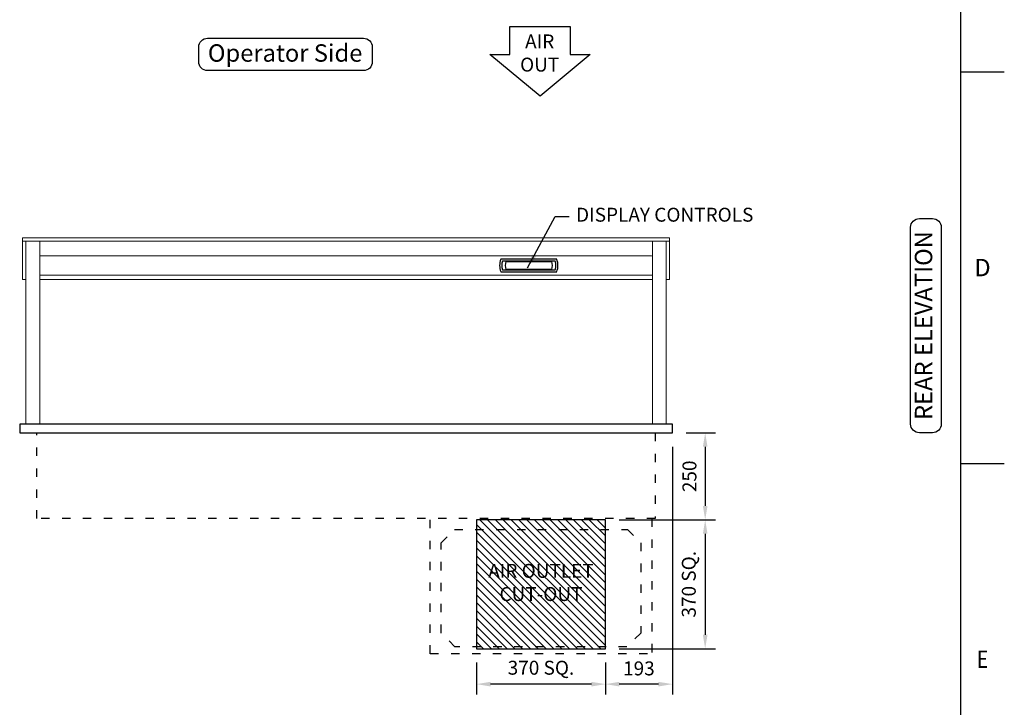
# Model space of a CAD drawing. Units: millimetres. Extents: x 0 to 4905, y 0 to 7201.
# Drawn here: x 1961 to 4790, y 1790 to 3764 of the extents above; entities that cross this region are included whole.
import ezdxf
from ezdxf.enums import TextEntityAlignment as Align

# ---------------------------------------------------------------- set-up
doc = ezdxf.new("R2010")
doc.units = ezdxf.units.MM
doc.linetypes.add('DASH-SPACE-DASH', pattern=[30, 12, -18])
for name, color, linetype in [('border', 6, 'Continuous'), ('GA geom', 7, 'Continuous'), ('GA Text', 7, 'Continuous')]:
    doc.layers.add(name, color=color, linetype=linetype)
doc.styles.add('CONVERTER_1', font='simplex.shx', dxfattribs={"width": 0.9025})
doc.styles.add('Counterline 1--1', font='simplex.shx', dxfattribs={"height": 2})
doc.styles.add('Counterline 1-20', font='simplex.shx', dxfattribs={"height": 40})
doc.dimstyles.new('counterline 1-20', dxfattribs={"dimscale": 20, "dimtxt": 40, "dimasz": 2, "dimexe": 1.5, "dimexo": 2, "dimgap": 1, "dimtad": 1, "dimdec": 0, "dimdsep": 46, "dimtxsty": 'Counterline 1-20', "dimcen": 0, "dimclrd": 256, "dimclre": 256, "dimclrt": 256, "dimadec": 1, "dimazin": 0, "dimtfac": 1, "dimtdec": 0, "dimtmove": 0, "dimatfit": 3, "dimfxl": 0, "dimarcsym": 0})

# ---------------------------------------------------------------- blocks, each defined once
blk = doc.blocks.new('A4 BROCHURE BORDER')
at = {"layer": 'border', "linetype": 'Continuous'}
for p, q in [((186.59, 8.44), (186.59, 278.44)), ((186.59, 143.44), (191.59, 143.44)), ((186.59, 98.44), (191.59, 98.44))]:
    blk.add_line(p, q, dxfattribs=at)
at = {"layer": 'border', "linetype": 'Continuous', "style": 'Counterline 1--1'}
blk.add_text('D', height=2, dxfattribs=at).set_placement((189.09, 120.94), align=Align.MIDDLE_CENTER)
at = {"layer": 'border', "linetype": 'Continuous', "style": 'Counterline 1--1', "width": 0.8}
blk.add_text('E', height=2, dxfattribs=at).set_placement((189.09, 75.94), align=Align.MIDDLE_CENTER)
at = {"layer": 'border', "style": 'Counterline 1--1'}
for tag, height, p in [('PRODUCT_RANGE', 2.7, (57.36, 40.94)), ('DESCRIPTION1', 2.5, (57.36, 35.69)), ('DESCRIPTION2', 2.5, (57.36, 31.19)), ('OPTION_NAME', 2.5, (57.36, 25.94)), ('ELECTRICS', 2, (136.35, 17.44)), ('SCALE', 2, (173.82, 11.52))]:
    blk.add_attdef(tag, text='', height=height, dxfattribs=at).set_placement(p, align=Align.MIDDLE_CENTER)
at = {"layer": 'border', "color": 220, "style": 'Counterline 1--1'}
for tag, height, p in [('ID_CODE', 4.25, (57.36, 19.44)), ('OPTION_CODE', 3.75, (57.36, 12.44))]:
    blk.add_attdef(tag, text='', height=height, dxfattribs=at).set_placement(p, align=Align.MIDDLE_CENTER)
at = {"layer": 'border', "style": 'Counterline 1--1'}
blk.add_attdef('WEIGHT', text='', height=2, dxfattribs=at).set_placement((178.37, 17.44), align=Align.MIDDLE_RIGHT)
blk = doc.blocks.new('ARROW')
at = {"layer": 'GA Text', "color": 7}
for p, q in [((-85.3, 81), (87.5, 81)), ((-85.3, 1), (-85.3, 81)), ((87.5, 81), (87.5, 1)), ((1.1, -119), (-142.9, 1)), ((-142.9, 1), (-85.3, 1)), ((145.1, 1), (1.1, -119)), ((87.5, 1), (145.1, 1))]:
    blk.add_line(p, q, dxfattribs=at)
blk = doc.blocks.new('*D32')
at = {"layer": 'Defpoints', "color": 0}
for p in [(3836.4, 2578), (3643.9, 1958), (3643.9, 1856.2)]:
    blk.add_point(p, dxfattribs=at)
at = {"layer": 'GA Text', "lineweight": -2}
for p, q in [((3836.4, 2538), (3836.4, 1826.2)), ((3643.9, 1918), (3643.9, 1826.2)), ((3796.4, 1856.2), (3683.9, 1856.2))]:
    blk.add_line(p, q, dxfattribs=at)
at = {"layer": 'GA Text'}
for points in [[(3683.9, 1862.8), (3683.9, 1849.5), (3643.9, 1856.2)], [(3796.4, 1862.8), (3796.4, 1849.5), (3836.4, 1856.2)]]:
    blk.add_solid(points, dxfattribs=at)
at = {"layer": 'GA Text', "insert": (3740.2, 1896.2), "char_height": 40, "attachment_point": 5, "style": 'Counterline 1-20'}
blk.add_mtext('193', dxfattribs=at)
blk = doc.blocks.new('*D25')
at = {"layer": 'Defpoints', "color": 0}
for p in [(3836.4, 2578), (3643.9, 2328), (3930.6, 2328)]:
    blk.add_point(p, dxfattribs=at)
at = {"layer": 'GA Text', "lineweight": -2}
for p, q in [((3876.4, 2578), (3960.6, 2578)), ((3930.6, 2538), (3930.6, 2368)), ((3683.9, 2328), (3960.6, 2328))]:
    blk.add_line(p, q, dxfattribs=at)
at = {"layer": 'GA Text'}
for points in [[(3923.9, 2538), (3937.3, 2538), (3930.6, 2578)], [(3923.9, 2368), (3937.3, 2368), (3930.6, 2328)]]:
    blk.add_solid(points, dxfattribs=at)
at = {"layer": 'GA Text', "insert": (3890.6, 2453), "char_height": 40, "attachment_point": 5, "rotation": 90, "style": 'Counterline 1-20'}
blk.add_mtext('250', dxfattribs=at)
blk = doc.blocks.new('*D33')
at = {"layer": 'Defpoints', "color": 0}
for p in [(3273.9, 1958), (3643.9, 1958), (3273.9, 1856.2)]:
    blk.add_point(p, dxfattribs=at)
at = {"layer": 'GA Text', "lineweight": -2}
for p, q in [((3273.9, 1918), (3273.9, 1826.2)), ((3643.9, 1918), (3643.9, 1826.2)), ((3603.9, 1856.2), (3313.9, 1856.2))]:
    blk.add_line(p, q, dxfattribs=at)
at = {"layer": 'GA Text'}
for points in [[(3313.9, 1862.8), (3313.9, 1849.5), (3273.9, 1856.2)], [(3603.9, 1862.8), (3603.9, 1849.5), (3643.9, 1856.2)]]:
    blk.add_solid(points, dxfattribs=at)
at = {"layer": 'GA Text', "insert": (3458.9, 1898.1), "char_height": 40, "attachment_point": 5, "style": 'Counterline 1-20'}
blk.add_mtext('370 SQ.', dxfattribs=at)
blk = doc.blocks.new('*D26')
at = {"layer": 'Defpoints', "color": 0}
for p in [(3643.9, 2328), (3643.9, 1958), (3930.6, 1958)]:
    blk.add_point(p, dxfattribs=at)
at = {"layer": 'GA Text', "lineweight": -2}
for p, q in [((3683.9, 2328), (3960.6, 2328)), ((3930.6, 2288), (3930.6, 1998)), ((3683.9, 1958), (3960.6, 1958))]:
    blk.add_line(p, q, dxfattribs=at)
at = {"layer": 'GA Text'}
for points in [[(3923.9, 2288), (3937.3, 2288), (3930.6, 2328)], [(3923.9, 1998), (3937.3, 1998), (3930.6, 1958)]]:
    blk.add_solid(points, dxfattribs=at)
at = {"layer": 'GA Text', "insert": (3888.7, 2143), "char_height": 40, "attachment_point": 5, "rotation": 90, "style": 'Counterline 1-20'}
blk.add_mtext('370 SQ.', dxfattribs=at)
blk = doc.blocks.new('REFRIGERATION-CRADLE-REAR')
at = {"layer": 'GA geom', "color": 5, "linetype": 'DASH-SPACE-DASH', "ltscale": 2}
for p, q in [((-695.5, -634.1), (-695.5, -246.5)), ((-59.5, -246.5), (-59.5, -634.1)), ((-664.3, -315.7), (-626.2, -277.6)), ((-626.2, -277.6), (-128.9, -277.6)), ((-128.9, -277.6), (-90.7, -315.8)), ((-664.3, -575), (-664.3, -315.7)), ((-90.7, -315.8), (-90.8, -575)), ((-624.7, -614.6), (-664.3, -575)), ((-90.8, -575), (-130.4, -614.6)), ((-695.5, -635), (-695.5, -615)), ((-130.4, -614.6), (-624.7, -614.6)), ((-695.5, -634.1), (-59.5, -634.1))]:
    blk.add_line(p, q, dxfattribs=at)

msp = doc.modelspace()

# ---------------------------------------------------------------- hatches: boundary and pattern name
at = {"layer": 'GA geom'}
h = msp.add_hatch(dxfattribs=at)
h.set_pattern_fill('ANSI31', color=1, scale=5, style=0)
h.set_pattern_definition([(135, (12835.363, -3474.882), (11.22532, 11.22532), [])])
h.paths.add_polyline_path([(3273.9, 2328), (3273.9, 1958), (3643.9, 1958), (3643.9, 2328)])
h.paths.add_polyline_path([(3275.6, 2206.3), (3642.3, 2206.3), (3642.3, 2079.7), (3275.6, 2079.7)], flags=24)

# ---------------------------------------------------------------- linework, layer by layer
at = {"layer": 'GA geom', "color": 4, "linetype": 'Continuous', "lineweight": 15}
for p, q in [((1969.4, 3138), (3828.4, 3138)), ((1969.4, 3128), (3828.4, 3128)), ((1969.4, 3128), (1969.4, 3018)), ((3828.4, 3138), (3828.4, 3128)), ((3828.4, 3128), (3828.4, 3018)), ((1969.4, 3018), (1978.9, 3018)), ((2018.9, 3018), (3778.9, 3018)), ((3818.9, 3018), (3828.4, 3018))]:
    msp.add_line(p, q, dxfattribs=at)
at = {"layer": 'GA geom', "color": 7, "linetype": 'Continuous', "lineweight": 15}
for p, q in [((1969.4, 3138), (1969.4, 3128)), ((1978.9, 3128), (1978.9, 2603)), ((2018.9, 3128), (2018.9, 3033.3)), ((3778.9, 3128), (3778.9, 3033.3)), ((3818.9, 3128), (3818.9, 2603)), ((2018.9, 3033.3), (2018.9, 3083.5)), ((2021.3, 3086), (3776.6, 3086)), ((3778.9, 3033.3), (3778.9, 3083.5)), ((2018.9, 3031), (2018.9, 3033.3)), ((2018.9, 3031), (3778.9, 3031)), ((2018.9, 3031), (2018.9, 2603)), ((3778.9, 3031), (3778.9, 3033.3)), ((3778.9, 3031), (3778.9, 2603))]:
    msp.add_line(p, q, dxfattribs=at)
at = {"layer": 'GA geom'}
for p, q in [((3503.9, 3076.5), (3344, 3076.5)), ((3499.7, 3070.9), (3348.2, 3070.9)), ((3358.2, 3070), (3489.6, 3070)), ((3344, 3040.5), (3503.9, 3040.5)), ((3348.2, 3046.1), (3499.7, 3046.1)), ((3489.6, 3046.9), (3358.2, 3046.9))]:
    msp.add_line(p, q, dxfattribs=at)
at = {"layer": 'GA geom', "color": 7, "linetype": 'Continuous'}
for p, q in [((3836.4, 2603), (1961.4, 2603)), ((1961.4, 2603), (1961.4, 2578)), ((3836.4, 2578), (3836.4, 2603)), ((1961.4, 2578), (2010.7, 2578)), ((2010.7, 2578), (3787.1, 2578)), ((3787.1, 2578), (3836.4, 2578))]:
    msp.add_line(p, q, dxfattribs=at)
at = {"layer": 'GA geom', "color": 5, "linetype": 'DASH-SPACE-DASH', "ltscale": 2}
for p, q in [((2010.7, 2331.5), (2010.7, 2578)), ((3787.1, 2578), (3787.1, 2331.5)), ((3787.1, 2331.5), (2010.7, 2331.5))]:
    msp.add_line(p, q, dxfattribs=at)
at = {"layer": 'GA geom', "color": 1}
msp.add_lwpolyline([(3643.9, 2328), (3273.9, 2328), (3273.9, 1958), (3643.9, 1958)], close=True, dxfattribs=at)
at = {"layer": 'GA geom', "color": 7, "linetype": 'Continuous', "lineweight": 15}
for centre, start, end in [((2021.3, 3083.7), 90, 180), ((3776.6, 3083.7), 0, 90)]:
    msp.add_arc(centre, 2.34, start, end, dxfattribs=at)
at = {"layer": 'GA geom'}
for centre, radius, start, end in [((3388, 3058.5), 47.8, 158.1908, 201.8092), ((3388, 3058.5), 41.7, 162.6769, 197.3231), ((3388, 3058.5), 31.9, 158.7742, 201.2258), ((3459.9, 3058.5), 31.9, 338.7742, 21.2258), ((3459.9, 3058.5), 41.7, 342.6769, 17.3231), ((3459.9, 3058.5), 47.8, 338.1908, 21.8092)]:
    msp.add_arc(centre, radius, start, end, dxfattribs=at)
for points, knots in [([(3343.6, 3076.2), (3343.6, 3076.3), (3343.7, 3076.4), (3343.8, 3076.4), (3343.9, 3076.5), (3344, 3076.5), (3344, 3076.5)], [0, 0, 0, 0, 0.283357, 0.566712, 0.849952, 1, 1, 1, 1]), ([(3504.3, 3076.2), (3504.2, 3076.3), (3504.2, 3076.4), (3504.1, 3076.4), (3504, 3076.5), (3503.9, 3076.5), (3503.9, 3076.5)], [0, 0, 0, 0, 0.283357, 0.566712, 0.849952, 1, 1, 1, 1]), ([(3344, 3040.5), (3343.9, 3040.5), (3343.8, 3040.5), (3343.7, 3040.6), (3343.7, 3040.7), (3343.6, 3040.7), (3343.6, 3040.7)], [0, 0, 0, 0, 0.2833157, 0.5666589, 0.8499424, 1, 1, 1, 1]), ([(3503.9, 3040.5), (3503.9, 3040.5), (3504, 3040.5), (3504.1, 3040.6), (3504.2, 3040.7), (3504.2, 3040.7), (3504.3, 3040.7)], [0, 0, 0, 0, 0.2833157, 0.5666589, 0.8499424, 1, 1, 1, 1])]:
    msp.add_open_spline(points, degree=3, knots=knots, dxfattribs=at)
at = {"layer": 'GA Text'}
msp.add_line((3491.8, 3058.5), (3491.8, 3058.5), dxfattribs=at)
msp.add_line((3491.8, 3058.5), (3491.8, 3058.5), dxfattribs=at)
msp.add_lwpolyline([(2475.9, 3686.1, -0.414214), (2500.9, 3711.1), (2949.4, 3711.1, -0.414214), (2974.4, 3686.1), (2974.4, 3643, -0.414214), (2949.4, 3618), (2500.9, 3618, -0.414214), (2475.9, 3643)], format="xyb", close=True, dxfattribs=at)
at = {"layer": 'GA Text', "color": 7}
msp.add_lwpolyline([(4545.8, 2578, -0.414214), (4520.8, 2603), (4520.8, 3168.1, -0.414214), (4545.8, 3193.1), (4583.9, 3193.1, -0.414214), (4608.9, 3168.1), (4608.9, 2603, -0.414214), (4583.9, 2578)], format="xyb", close=True, dxfattribs=at)

# ---------------------------------------------------------------- block references
at = {"layer": 'GA geom', "xscale": 25, "yscale": 25, "zscale": 25}
msp.add_blockref('A4 BROCHURE BORDER', (0, 29), dxfattribs=at)
at = {"layer": 'GA geom'}
for name, p in [('ARROW', (3455.2, 3663.5)), ('REFRIGERATION-CRADLE-REAR', (3836.4, 2578))]:
    msp.add_blockref(name, p, dxfattribs=at)

# ---------------------------------------------------------------- texts
at = {"layer": 'GA Text'}
for s, insert, char_height, attachment_point, style in [('AIR\\POUT', (3455.2, 3663.5), 40, 5, 'CONVERTER_1'), ('Operator Side', (2723.9, 3662.2), 50, 5, 'CONVERTER_1'), ('DISPLAY CONTROLS', (3559.7, 3199.1), 40, 4, 'Counterline 1-20')]:
    msp.add_mtext(s, dxfattribs=dict(at, insert=insert, char_height=char_height, attachment_point=attachment_point, style=style))
at = {"layer": 'GA Text', "color": 7, "insert": (4564.3, 2886), "char_height": 50, "attachment_point": 5, "rotation": 90, "style": 'CONVERTER_1'}
msp.add_mtext('REAR ELEVATION', dxfattribs=at)
at = {"layer": 'GA Text', "color": 1, "insert": (3458.9, 2143), "char_height": 40, "width": 351.22, "attachment_point": 5, "style": 'Counterline 1-20'}
msp.add_mtext('AIR OUTLET\\PCUT-OUT', dxfattribs=at)

# ---------------------------------------------------------------- dimensions: what is measured, and where the dimension line sits
at = {"layer": 'GA Text'}
for base, p1, p2, angle, picture, middle in [((3643.9315521, 1856.159754), (3836.4315521, 2577.9925617), (3643.9315521, 1957.9925617), 180, '*D32', (3740.1815521, 1896.159754)), ((3930.6, 2328), (3836.4, 2578), (3643.9, 2328), 90, '*D25', (3890.6, 2453))]:
    dim = msp.add_linear_dim(base=base, p1=p1, p2=p2, angle=angle, dimstyle='counterline 1-20', dxfattribs=at)
    dim.commit()
    dim.dimension.update_dxf_attribs({"geometry": picture, "text_midpoint": middle})
for base, p1, p2, angle, picture, middle in [((3930.6, 1958), (3643.9, 2328), (3643.9, 1958), 90, '*D26', (3888.7, 2143)), ((3273.9, 1856.2), (3643.9, 1958), (3273.9, 1958), 180, '*D33', (3458.9, 1898.1))]:
    dim = msp.add_linear_dim(base=base, p1=p1, p2=p2, angle=angle, dimstyle='counterline 1-20', override={"dimpost": ' SQ.', "dimtmove": 1}, dxfattribs=at)
    dim.commit()
    dim.dimension.update_dxf_attribs({"geometry": picture, "text_midpoint": middle})

# ---------------------------------------------------------------- leaders
at = {"layer": 'GA Text', "annotation_type": 0, "has_hookline": 1, "hookline_direction": 0, "text_width": 581}
msp.add_leader([(3419.8, 3051.6), (3499.7, 3199.1), (3539.7, 3199.1)], dimstyle='counterline 1-20', override={"dimgap": 1, "dimtad": 0}, dxfattribs=at)

doc.saveas('drawing.dxf')
